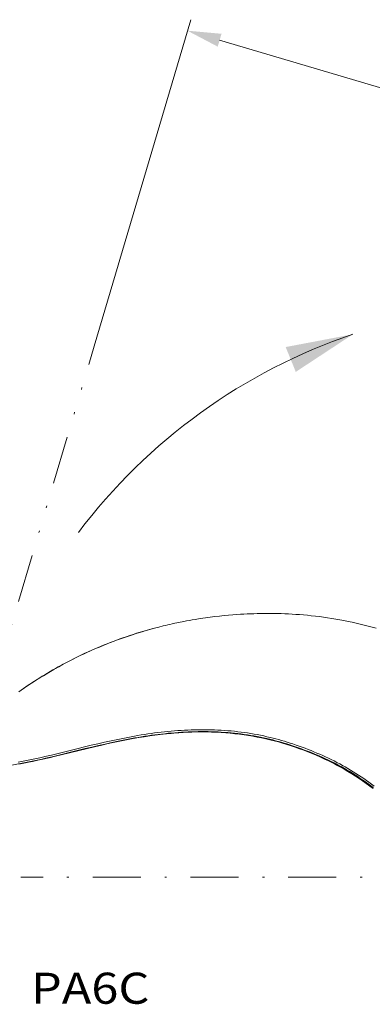
# Model space of a CAD drawing. Units: millimetres. Extents: x 0 to 210, y 0 to 297.
# Drawn here: x 30 to 49, y 189 to 240 of the extents above; entities that cross this region are included whole.
import ezdxf
from ezdxf.enums import TextEntityAlignment as Align

# ---------------------------------------------------------------- set-up
doc = ezdxf.new("R2010")
doc.units = ezdxf.units.MM
doc.header["$LTSCALE"] = 5
for name, pattern in [('AUSGEZOGEN', [0]), ('DASHDOT', [1, 0.5, -0.25, 0, -0.25]), ('DIVIDE', [1.25, 0.5, -0.25, 0, -0.25, 0, -0.25])]:
    doc.linetypes.add(name, pattern=pattern)
for name, color, linetype, true_color in [('Bemassung', 6, 'Continuous', 0xff00ff), ('Fertigteilkontur (RT)', 136, 'Continuous', 0x008080), ('Mittellinie', 1, 'Continuous', 0xff0000), ('Polylinie', 2, 'Continuous', 0xffff00), ('Text', 136, 'Continuous', 0x008080), ('Volllinie breit', 18, 'Continuous', 0x000000), ('Volllinie schmal', 136, 'Continuous', 0x008080)]:
    doc.layers.add(name, color=color, linetype=linetype, true_color=true_color)
doc.styles.add('Arial', font='arial.ttf')
doc.dimstyles.new('ISO-25', dxfattribs={"dimtxt": 2.5, "dimasz": 2.5, "dimexe": 1.25, "dimexo": 0.625, "dimtad": 1, "dimtxsty": 'Standard', "dimcen": 2.5, "dimadec": 0, "dimazin": 0, "dimtfac": 1, "dimtmove": 0, "dimatfit": 3, "dimfxl": 1, "dimarcsym": 0})

# ---------------------------------------------------------------- blocks, each defined once
blk = doc.blocks.new('SW_CENTERMARKSYMBOL_4_nNn09')
at = {"layer": 'Mittellinie', "color": 1, "linetype": 'DASHDOT', "lineweight": 18, "true_color": 0xff0000}
blk.add_line((56.942, 195.206), (30.291, 195.206), dxfattribs=at)
blk = doc.blocks.new('TR120-1_PL30_M2_120_STU_VA_nNn07')
at = {"layer": 'Volllinie breit', "color": 18, "linetype": 'AUSGEZOGEN', "lineweight": 18, "true_color": 0x000000}
for points in [[(48.8249, 208.20212), (48.61689, 208.26114), (48.40823, 208.31775), (48.19895, 208.37196), (47.98907, 208.42378), (47.77856, 208.47321), (47.56751, 208.52026), (47.35596, 208.56492), (47.14392, 208.60723), (46.93116, 208.64723), (46.71798, 208.68489), (46.50441, 208.72021), (46.29048, 208.75322), (46.07816, 208.78364), (45.86554, 208.81181), (45.65263, 208.83774), (45.43945, 208.86143), (45.2375, 208.8818), (45.03535, 208.90019), (44.83302, 208.91662), (44.63054, 208.93111), (44.44087, 208.94293), (44.25109, 208.95307), (44.06121, 208.96154), (43.87125, 208.96835), (43.69466, 208.97319), (43.51801, 208.97661), (43.34132, 208.97861), (43.16462, 208.97918), (42.97865, 208.97824), (42.79267, 208.97573), (42.61538, 208.97188), (42.43811, 208.96656), (42.26952, 208.96012), (42.10099, 208.95244), (41.92407, 208.94319), (41.74726, 208.9328), (41.54754, 208.91974), (41.34799, 208.90521), (41.1251, 208.88709), (40.90242, 208.86693), (40.65562, 208.84211), (40.40912, 208.81462), (40.16092, 208.78416), (39.91309, 208.75085), (39.64263, 208.71112), (39.37265, 208.66804), (39.22693, 208.6434), (39.08137, 208.61774), (38.93602, 208.59095), (38.79089, 208.56296), (38.51492, 208.50642), (38.2394, 208.44751)], [(30.19867, 204.90321), (30.40073, 205.0439), (30.60453, 205.18206), (30.73523, 205.26893), (30.86652, 205.35492), (31.13071, 205.52439), (31.40598, 205.69627), (31.54441, 205.78092), (31.68337, 205.86468), (31.82011, 205.94591), (31.9574, 206.02621), (32.09525, 206.10553), (32.2337, 206.18382), (32.36663, 206.25764), (32.50012, 206.33044), (32.63417, 206.4022), (32.76879, 206.47292), (32.90444, 206.54281), (33.04062, 206.61166), (33.17732, 206.6795), (33.3145, 206.74635), (33.45482, 206.81352), (33.5956, 206.87973), (33.87845, 207.00938), (34.0268, 207.07567), (34.17559, 207.14096), (34.32483, 207.20522), (34.47454, 207.26839), (34.63225, 207.33352), (34.79049, 207.39737), (34.94923, 207.45994), (35.10849, 207.52119), (35.27687, 207.5843), (35.44581, 207.64593), (35.61527, 207.70608), (35.78526, 207.76474), (35.96509, 207.82501), (36.14545, 207.88362), (36.32634, 207.94057), (36.50773, 207.99586), (36.69667, 208.05159), (36.88607, 208.10577), (37.07585, 208.15866), (37.26594, 208.2105), (37.4924, 208.2709), (37.71941, 208.32907), (37.83319, 208.35697), (37.94719, 208.38389), (38.06143, 208.40969), (38.17594, 208.43424), (38.23997, 208.44743)], [(37.17149, 208.1852), (36.94604, 208.12149), (36.75815, 208.06525), (36.60873, 208.0199), (36.47722, 207.98046), (36.2963, 207.92497), (36.0629, 207.85087), (35.79803, 207.76315), (35.6456, 207.71083), (35.49359, 207.6573), (35.32321, 207.59567), (35.15339, 207.53254), (34.96702, 207.46128), (34.78135, 207.38823), (34.58096, 207.30711), (34.3814, 207.22397), (34.18869, 207.14149), (33.99674, 207.05726), (33.79526, 206.96669), (33.5946, 206.8743), (33.38435, 206.77513), (33.17513, 206.67381), (32.95342, 206.56325), (32.7331, 206.44996), (32.49528, 206.32366), (32.25922, 206.19412), (32.12901, 206.12089), (31.99932, 206.04672), (31.74144, 205.89581), (31.60219, 205.81252), (31.46349, 205.72834), (31.32531, 205.64327), (31.18767, 205.55736), (30.92992, 205.39329), (30.67419, 205.22607), (30.5511, 205.14386), (30.42857, 205.0608), (30.30665, 204.97685), (30.1854, 204.89193)], [(30.67903, 201.21009), (30.8954, 201.2524), (31.03195, 201.28038), (31.1682, 201.30936), (31.44005, 201.3695), (31.76333, 201.44342), (32.08589, 201.51934), (32.4583, 201.60939), (32.83, 201.70094), (33.76711, 201.93228), (34.13523, 202.02097), (34.50371, 202.10708), (34.84985, 202.18477), (35.19644, 202.25926), (35.51819, 202.32532), (35.84029, 202.38823), (36.14093, 202.44377), (36.4419, 202.49607), (36.72601, 202.5422), (37.01038, 202.58504), (37.28096, 202.62253), (37.55174, 202.65668), (37.69517, 202.67336), (37.83865, 202.68902), (37.98217, 202.70364), (38.12572, 202.71721), (38.26265, 202.72913), (38.3996, 202.74004), (38.53656, 202.74992), (38.67352, 202.75874), (38.93614, 202.77267), (39.19866, 202.78269), (39.45844, 202.78879), (39.71798, 202.79104), (39.97395, 202.7894), (40.22953, 202.78387), (40.4802, 202.7746), (40.73033, 202.76146), (40.97549, 202.74474), (41.21999, 202.72418), (41.45953, 202.70019), (41.69827, 202.67239), (41.93211, 202.64131), (42.16501, 202.60645), (42.39309, 202.56845), (42.6201, 202.5267), (42.84243, 202.48194), (43.06358, 202.43365), (43.28369, 202.38193), (43.50252, 202.32689), (43.72458, 202.26732), (43.94519, 202.20441), (44.16675, 202.13749), (44.38673, 202.0673), (44.60747, 201.99311), (44.82652, 201.91573), (45.04611, 201.83436), (45.26388, 201.7499), (45.48192, 201.66152), (45.69803, 201.57011), (45.91413, 201.47484), (46.12816, 201.37671), (46.34179, 201.27497), (46.55325, 201.17006), (46.65644, 201.11719), (46.75911, 201.06344), (46.86126, 201.00882), (46.96288, 200.95331), (47.15992, 200.8423), (47.35497, 200.72791), (47.54883, 200.60967), (47.7407, 200.48804), (47.93076, 200.3629), (48.11883, 200.23436), (48.30441, 200.10279), (48.48802, 199.96785), (48.66868, 199.83031)], [(27.85162, 200.98227), (28.00241, 200.97326), (28.15319, 200.96527), (28.30395, 200.95932), (28.45469, 200.95644), (28.57615, 200.95692), (28.69755, 200.9598), (28.81884, 200.96484), (28.93999, 200.97177), (29.0611, 200.98038), (29.18201, 200.99056), (29.3027, 201.00222), (29.42318, 201.01529), (29.54341, 201.02965), (29.66345, 201.04513), (29.90308, 201.07861), (30.08114, 201.10513), (30.25876, 201.13349), (30.43572, 201.16444), (30.61178, 201.19874), (30.6753, 201.21204)]]:
    blk.add_lwpolyline(points, dxfattribs=at)
at = {"layer": 'Volllinie schmal', "color": 136, "linetype": 'AUSGEZOGEN', "lineweight": 18, "true_color": 0x008080}
for points in [[(48.66486, 199.88932), (48.53356, 199.9879), (48.40134, 200.08493), (48.26819, 200.18039), (48.13412, 200.27427), (47.99913, 200.36656), (47.86332, 200.45717), (47.72655, 200.54612), (47.5888, 200.63335), (47.45004, 200.71879), (47.31024, 200.80238), (47.16939, 200.88411), (47.02747, 200.96395), (46.88448, 201.04188), (46.74051, 201.11785), (46.59549, 201.19197), (46.44942, 201.26432), (46.30231, 201.33496), (46.15419, 201.40396), (46.00505, 201.47139), (45.85492, 201.53733), (45.70381, 201.60185), (45.55188, 201.66494), (45.399, 201.72669), (45.24517, 201.78714), (45.09042, 201.84629), (44.93478, 201.90414), (44.77824, 201.96064), (44.62083, 202.01571), (44.46254, 202.06927), (44.31693, 202.11691), (44.17061, 202.16319), (44.02361, 202.20805), (43.87593, 202.25147), (43.72759, 202.29339), (43.5786, 202.33377), (43.42899, 202.37257), (43.27878, 202.40974), (43.11409, 202.44842), (42.94872, 202.48509), (42.78245, 202.51977), (42.61555, 202.55243), (42.44803, 202.58307), (42.27994, 202.61171), (42.1113, 202.63835), (41.94215, 202.663), (41.7725, 202.68567), (41.60239, 202.70638), (41.43183, 202.72513), (41.26085, 202.74194), (41.08949, 202.75683), (40.91778, 202.76982), (40.74574, 202.78093), (40.57339, 202.79018), (40.40078, 202.79759), (40.22791, 202.80317), (40.05495, 202.80695), (39.8818, 202.80894), (39.70848, 202.80917), (39.53502, 202.80767), (39.36128, 202.80443), (39.18744, 202.7995), (39.01353, 202.79287), (38.83957, 202.78457), (38.66558, 202.77461), (38.49158, 202.76302), (38.3176, 202.7498), (38.14363, 202.73497), (37.9698, 202.71857), (37.79602, 202.70062), (37.6223, 202.68115), (37.44865, 202.6602), (37.27491, 202.63778), (37.10126, 202.61396), (36.9277, 202.58877), (36.75424, 202.56227), (36.58087, 202.53449), (36.4076, 202.50547), (36.23444, 202.47527), (36.06139, 202.44393), (35.88842, 202.41148), (35.71555, 202.37801), (35.37012, 202.30822), (35.02486, 202.23508), (34.67992, 202.15908), (34.3351, 202.08063), (33.99048, 202.00016), (33.64585, 201.91802), (33.30127, 201.83458), (31.92046, 201.49622), (31.57329, 201.41315), (31.39935, 201.37264), (31.2251, 201.33313), (31.05049, 201.29483), (30.87548, 201.25789), (30.70003, 201.22244), (30.52413, 201.18861), (30.34713, 201.1564), (30.16967, 201.12602)], [(30.14614, 201.21273), (30.32226, 201.24333), (30.49792, 201.27573), (30.67305, 201.30984), (30.84773, 201.34554), (31.02197, 201.38271), (31.19581, 201.42122), (31.36931, 201.46093), (31.54249, 201.50162), (31.88818, 201.58503), (33.26826, 201.92612), (33.61305, 202.01027), (33.9579, 202.09307), (34.30298, 202.1742), (34.64829, 202.25327), (34.99394, 202.3299), (35.33994, 202.40363), (35.68639, 202.474), (35.85977, 202.50775), (36.03327, 202.54045), (36.20702, 202.57208), (36.38088, 202.60254), (36.55485, 202.6318), (36.72893, 202.65981), (36.90311, 202.68654), (37.0774, 202.71193), (37.25177, 202.73594), (37.42624, 202.75854), (37.60076, 202.77967), (37.77535, 202.7993), (37.95001, 202.81739), (38.12473, 202.83392), (38.29964, 202.84886), (38.47459, 202.86218), (38.64955, 202.87387), (38.8245, 202.8839), (38.99942, 202.89225), (39.17431, 202.89893), (39.34912, 202.90389), (39.52384, 202.90714), (39.69832, 202.90865), (39.87266, 202.9084), (40.04684, 202.90638), (40.22083, 202.90256), (40.39478, 202.89692), (40.56849, 202.88943), (40.74192, 202.88008), (40.91506, 202.86885), (41.08788, 202.85573), (41.26034, 202.84068), (41.43241, 202.8237), (41.60408, 202.80476), (41.77537, 202.78383), (41.9462, 202.76092), (42.11653, 202.73601), (42.28634, 202.70909), (42.45561, 202.68016), (42.6243, 202.6492), (42.79238, 202.6162), (42.95982, 202.58116), (43.12638, 202.54411), (43.29225, 202.50503), (43.44345, 202.46751), (43.59404, 202.42834), (43.74401, 202.38759), (43.89333, 202.34529), (44.04198, 202.30148), (44.18996, 202.25621), (44.33725, 202.20952), (44.48382, 202.16145), (44.64302, 202.10746), (44.80134, 202.05195), (44.95878, 201.99501), (45.11533, 201.93669), (45.27093, 201.87709), (45.42561, 201.81617), (45.57934, 201.75394), (45.73212, 201.69036), (45.88428, 201.62525), (46.03546, 201.55871), (46.18563, 201.49067), (46.3348, 201.42105), (46.48294, 201.34979), (46.63005, 201.27683), (46.7761, 201.20209), (46.92109, 201.12551), (47.06521, 201.04691), (47.20826, 200.96642), (47.35023, 200.88405), (47.49115, 200.79982), (47.63102, 200.71374), (47.76988, 200.62589), (47.90774, 200.53631), (48.04464, 200.44509), (48.18064, 200.35224), (48.31571, 200.25782), (48.44985, 200.16182), (48.58307, 200.06426), (48.71537, 199.96515)], [(30.6753, 201.21204), (30.99472, 201.27765), (31.31341, 201.34562), (31.48741, 201.38459), (31.66103, 201.42475), (32.00736, 201.50781), (32.69799, 201.67892), (33.38736, 201.84766), (33.73184, 201.93068), (34.07638, 202.01242), (34.42095, 202.09234), (34.76576, 202.17011), (35.11069, 202.24535), (35.45596, 202.31761), (35.80145, 202.38634), (35.97435, 202.41924), (36.14736, 202.45109), (36.32047, 202.48182), (36.49368, 202.51139), (36.66701, 202.53975), (36.84043, 202.56685), (37.01382, 202.59262), (37.1873, 202.61704), (37.36086, 202.64006), (37.53452, 202.66166), (37.7083, 202.68178), (37.88214, 202.7004), (38.05605, 202.71748), (38.23, 202.733), (38.40398, 202.74693), (38.57797, 202.75924), (38.75197, 202.76992), (38.92595, 202.77894), (39.09974, 202.78628), (39.27348, 202.79194), (39.44713, 202.7959), (39.62068, 202.79814), (39.79406, 202.79865), (39.96729, 202.79741), (40.14033, 202.7944), (40.31317, 202.7896), (40.46235, 202.78399), (40.61133, 202.77701), (40.76011, 202.76864), (40.90866, 202.75888), (41.05697, 202.74772), (41.20501, 202.73513), (41.35277, 202.72111), (41.50023, 202.70564), (41.67035, 202.68593), (41.84003, 202.66426), (42.00925, 202.64063), (42.17798, 202.61501), (42.34618, 202.58738), (42.51382, 202.55772), (42.68107, 202.52597), (42.8477, 202.49218), (43.01368, 202.45637), (43.179, 202.41855), (43.34362, 202.37874), (43.50752, 202.33698), (43.67067, 202.29332), (43.83305, 202.24779), (43.99449, 202.20048), (44.15511, 202.15142), (44.3149, 202.10066), (44.47384, 202.04828), (44.63196, 201.99432), (44.7892, 201.93888), (44.94555, 201.88203), (45.101, 201.82385), (45.25568, 201.76434), (45.40943, 201.70353), (45.56222, 201.64138), (45.71406, 201.57785), (45.86492, 201.51291), (46.01478, 201.44647), (46.16364, 201.37847), (46.31147, 201.30883), (46.45837, 201.23743), (46.60421, 201.16428), (46.749, 201.08933), (46.89272, 201.01253), (47.03536, 200.93385), (47.17693, 200.85328), (47.31743, 200.77082), (47.45687, 200.68647), (47.59538, 200.60016), (47.73285, 200.51203), (47.86932, 200.42215), (48.00481, 200.33061), (48.13935, 200.23745), (48.27296, 200.14273), (48.40566, 200.04646), (48.53746, 199.94869), (48.66832, 199.84948)]]:
    blk.add_lwpolyline(points, dxfattribs=at)
blk.add_blockref('SW_CENTERMARKSYMBOL_4_nNn09', (0, 0))
blk = doc.blocks.new('*D18')
at = {"layer": 'Bemassung', "linetype": 'AUSGEZOGEN', "lineweight": 18, "true_color": 0xff00ff}
for points in [[(38.979, 239.411), (40.558, 238.579), (40.756, 239.25)], [(84.35, 225.999), (82.771, 226.831), (82.573, 226.16)]]:
    blk.add_hatch(color=6, dxfattribs=at).paths.add_polyline_path(points, flags=0)
at = {"layer": 'Bemassung', "color": 6, "linetype": 'AUSGEZOGEN', "lineweight": 18, "true_color": 0xff00ff}
for p, q in [((34.111, 222.942), (39.149, 239.986)), ((82.672, 226.495), (40.657, 238.915)), ((78.305, 205.549), (84.52, 226.575))]:
    blk.add_line(p, q, dxfattribs=at)
at = {"layer": 'Bemassung', "color": 6, "linetype": 'AUSGEZOGEN', "lineweight": 18, "true_color": 0xff00ff, "style": 'Arial', "width": 1.035837}
blk.add_text('950', height=1.75, rotation=343.5324, dxfattribs=at).set_placement((58.688, 234.628), (62.735, 233.431), align=Align.FIT)

msp = doc.modelspace()

# ---------------------------------------------------------------- hatches: boundary and pattern name
at = {"layer": 'Polylinie', "linetype": 'AUSGEZOGEN', "lineweight": 18, "true_color": 0xffff00}
msp.add_hatch(color=2, dxfattribs=at).paths.add_polyline_path([(44.36764, 222.24218), (44.10472, 222.89093), (47.61138, 223.55678), (44.63056, 221.59343)], flags=0)

# ---------------------------------------------------------------- linework, layer by layer
at = {"layer": 'Fertigteilkontur (RT)', "color": 96, "linetype": 'DIVIDE', "lineweight": 18, "true_color": 0x008000}
msp.add_line((28.34018, 203.41988), (34.11093, 222.94215), dxfattribs=at)
at = {"layer": 'Polylinie', "color": 2, "linetype": 'AUSGEZOGEN', "lineweight": 18, "true_color": 0xffff00}
msp.add_lwpolyline([(44.36764, 222.24218), (44.3325, 222.22794)], dxfattribs=at)
at = {"layer": 'Volllinie breit', "color": 2, "linetype": 'AUSGEZOGEN', "lineweight": 18, "true_color": 0xffff00}
msp.add_arc((57.1925, 195.20594), 29.92604, 108.672597, 143.021513, dxfattribs=at)

# ---------------------------------------------------------------- block references
msp.add_blockref('TR120-1_PL30_M2_120_STU_VA_nNn07', (0, 0))

# ---------------------------------------------------------------- texts
at = {"layer": 'Text', "color": 136, "linetype": 'AUSGEZOGEN', "lineweight": 18, "true_color": 0x008080, "style": 'Arial', "width": 1.044814}
msp.add_text('PA6C', height=1.62282, dxfattribs=at).set_placement((30.81154, 188.59615), (36.9935, 188.59615), align=Align.FIT)

# ---------------------------------------------------------------- dimensions: what is measured, and where the dimension line sits
at = {"layer": 'Bemassung', "color": 6, "linetype": 'AUSGEZOGEN', "lineweight": 18, "true_color": 0xff00ff}
dim = msp.add_linear_dim(base=(38.97904, 239.41083), p1=(78.30525, 205.5488), p2=(34.11093, 222.94215), angle=163.532424, text='950', dimstyle='ISO-25', override={"dimtxt": 1.75, "dimasz": 1.75, "dimexe": 0.6, "dimgap": 0.25, "dimtad": 1, "dimjust": 3, "dimdec": 2, "dimlfac": 20, "dimzin": 8, "dimtxsty": 'Arial', "dimsah": 1, "dimclrd": 6, "dimclre": 6, "dimclrt": 6, "dimadec": 2}, dxfattribs=at)
dim.commit()
dim.dimension.update_dxf_attribs({"geometry": '*D18', "text_midpoint": (60.95958, 234.86863), "dimtype": 160, "text_rotation": -16.467576})

doc.saveas('drawing.dxf')
